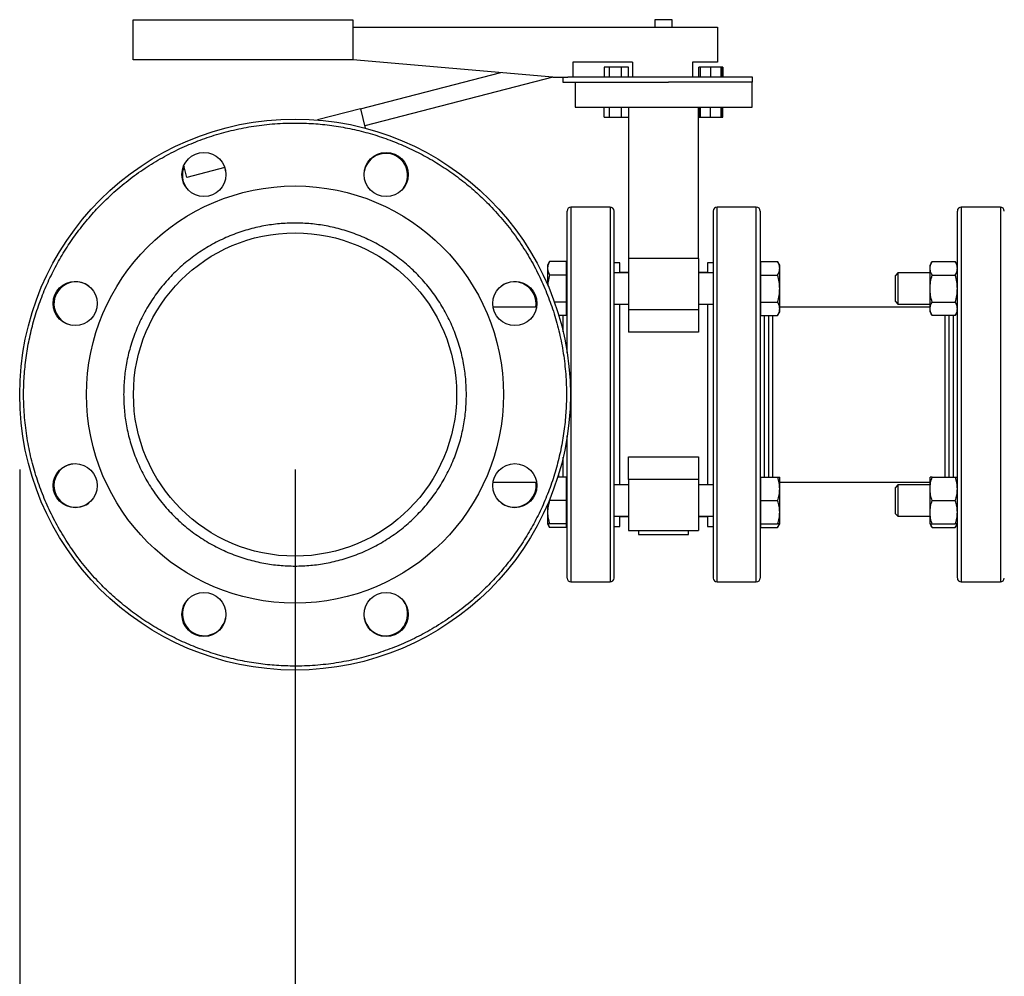
# Model space of a CAD drawing. Extents: x 0.4 to 10.6, y 0.4 to 8.1.
# Drawn here: x 2.7 to 3.4, y 2.7 to 3.4 of the extents above; entities that cross this region are included whole.
import ezdxf

# ---------------------------------------------------------------- set-up
doc = ezdxf.new("R2010")
doc.units = 0
doc.linetypes.add('SLD-SOLID', pattern=[0])
doc.layers.get('0').update_dxf_attribs({"linetype": 'CONTINUOUS'})
doc.styles.add('SLDTEXTSTYLE0', font='TXT', dxfattribs={"width": 0.75})
doc.dimstyles.new('SLDDIMSTYLE1', dxfattribs={"dimtxt": 0.125, "dimasz": 0.13, "dimexe": 0, "dimexo": 0.0625, "dimgap": 0.03125, "dimtad": 0, "dimtih": 1, "dimtoh": 1, "dimdec": 1, "dimlfac": 30, "dimrnd": 1e-09, "dimzin": 12, "dimtxsty": 'SLDTEXTSTYLE0', "dimsah": 1, "dimcen": 0.09, "dimazin": 3, "dimtfac": 1, "dimtdec": 1, "dimtofl": 0, "dimtmove": 0, "dimatfit": 3, "dimtolj": 1, "dimtzin": 12})
doc.dimstyles.new('SLDDIMSTYLE3', dxfattribs={"dimtxt": 0.125, "dimasz": 0.13, "dimexe": 0, "dimexo": 0.0625, "dimgap": 0.03125, "dimtad": 0, "dimtih": 1, "dimtoh": 1, "dimdec": 1, "dimlfac": 30, "dimrnd": 1e-09, "dimzin": 12, "dimtxsty": 'SLDTEXTSTYLE0', "dimsah": 1, "dimcen": 0.09, "dimazin": 3, "dimtfac": 1, "dimtdec": 1, "dimtofl": 0, "dimtmove": 0, "dimatfit": 3, "dimtolj": 1, "dimtzin": 12})

# ---------------------------------------------------------------- blocks, each defined once
blk = doc.blocks.new('_D_15')
at = {"color": 7, "linetype": 'SLD-SOLID'}
for p, q in [((2.69731, 3.06186), (2.69731, 1.35062)), ((4.35817, 3.06186), (4.35817, 1.35062)), ((2.69731, 1.47562), (3.36611, 1.47562)), ((4.35817, 1.47562), (3.68937, 1.47562))]:
    blk.add_line(p, q, dxfattribs=at)
for points in [[(2.69731, 1.47562), (2.82731, 1.45562), (2.82731, 1.49562)], [(4.35817, 1.47562), (4.22817, 1.49562), (4.22817, 1.45562)]]:
    blk.add_solid(points, dxfattribs=at)
at = {"color": 7, "linetype": 'SLD-SOLID', "insert": (3.36611, 1.53754), "char_height": 0.125, "attachment_point": 1, "style": 'SLDTEXTSTYLE0'}
blk.add_mtext('49.8', dxfattribs=at)
blk = doc.blocks.new('_D_16')
at = {"color": 7, "linetype": 'SLD-SOLID'}
for p, q in [((2.88104, 3.06186), (2.88104, 1.84343)), ((4.17444, 3.06186), (4.17444, 1.84343)), ((2.88104, 1.96843), (3.36611, 1.96843)), ((4.17444, 1.96843), (3.68937, 1.96843))]:
    blk.add_line(p, q, dxfattribs=at)
for points in [[(2.88104, 1.96843), (3.01104, 1.94843), (3.01104, 1.98843)], [(4.17444, 1.96843), (4.04444, 1.98843), (4.04444, 1.94843)]]:
    blk.add_solid(points, dxfattribs=at)
at = {"color": 7, "linetype": 'SLD-SOLID', "insert": (3.36611, 2.03034), "char_height": 0.125, "attachment_point": 1, "style": 'SLDTEXTSTYLE0'}
blk.add_mtext('38.8', dxfattribs=at)
blk = doc.blocks.new('_D_17')
at = {"color": 7, "linetype": 'SLD-SOLID'}
for p, q in [((2.88104, 3.06186), (2.88104, 2.30591)), ((3.68933, 2.72888), (3.68933, 2.30591)), ((2.88104, 2.43091), (3.68933, 2.43091)), ((3.68933, 2.43091), (3.8097, 2.43091))]:
    blk.add_line(p, q, dxfattribs=at)
for points in [[(2.88104, 2.43091), (3.01104, 2.41091), (3.01104, 2.45091)], [(3.68933, 2.43091), (3.55933, 2.45091), (3.55933, 2.41091)]]:
    blk.add_solid(points, dxfattribs=at)
at = {"color": 7, "linetype": 'SLD-SOLID', "insert": (3.8097, 2.49283), "char_height": 0.125, "attachment_point": 1, "style": 'SLDTEXTSTYLE0'}
blk.add_mtext('24.2', dxfattribs=at)

msp = doc.modelspace()

# ---------------------------------------------------------------- linework, layer by layer
at = {"color": 7, "linetype": 'SLD-SOLID'}
for p, q in [((2.773, 3.33519), (2.773, 3.36186)), ((2.773, 3.36186), (2.91967, 3.36186)), ((2.91967, 3.36186), (2.91967, 3.33519)), ((3.12122, 3.36186), (3.12122, 3.35686)), ((3.13278, 3.36186), (3.12122, 3.36186)), ((3.13278, 3.35686), (3.13278, 3.36186)), ((2.91967, 3.35686), (3.163, 3.35686)), ((3.163, 3.35686), (3.163, 3.33353)), ((2.91967, 3.33519), (2.773, 3.33519)), ((3.053, 3.32353), (2.91967, 3.33519)), ((2.91967, 3.33519), (2.91967, 3.33519)), ((3.10633, 3.33353), (3.06633, 3.33353)), ((3.06633, 3.33353), (3.06633, 3.32353)), ((3.10633, 3.33353), (3.10633, 3.32353)), ((3.14633, 3.33353), (3.14633, 3.32353)), ((3.163, 3.33353), (3.14633, 3.33353)), ((2.92463, 3.30235), (3.01827, 3.32657)), ((3.08743, 3.33019), (3.08743, 3.32353)), ((3.09084, 3.33019), (3.08743, 3.33019)), ((3.09084, 3.32353), (3.09084, 3.33019)), ((3.09889, 3.33019), (3.09084, 3.33019)), ((3.09889, 3.32353), (3.09889, 3.33019)), ((3.10353, 3.33019), (3.09889, 3.33019)), ((3.10353, 3.32353), (3.10353, 3.33019)), ((3.15047, 3.32353), (3.15047, 3.33019)), ((3.15156, 3.33019), (3.15047, 3.33019)), ((3.15818, 3.33019), (3.15156, 3.33019)), ((3.15156, 3.32353), (3.15156, 3.33019)), ((3.15818, 3.33019), (3.15818, 3.32353)), ((3.1655, 3.33019), (3.15818, 3.33019)), ((3.1655, 3.32353), (3.1655, 3.33019)), ((3.16621, 3.33019), (3.1655, 3.33019)), ((3.16621, 3.32353), (3.16621, 3.33019)), ((3.16657, 3.33019), (3.16621, 3.33019)), ((3.16657, 3.33019), (3.16657, 3.32353)), ((3.05312, 3.32353), (2.92755, 3.29105)), ((3.053, 3.32353), (3.06313, 3.32353)), ((3.05967, 3.32353), (3.05967, 3.32019)), ((3.05967, 3.32019), (3.13036, 3.32019)), ((3.18633, 3.32353), (3.06313, 3.32353)), ((3.068, 3.32019), (3.068, 3.30353)), ((3.1859, 3.32019), (3.13036, 3.32019)), ((3.1859, 3.32019), (3.18633, 3.32019)), ((3.186, 3.30353), (3.186, 3.32019)), ((3.18633, 3.32019), (3.18633, 3.32353)), ((2.92463, 3.30235), (2.8961, 3.29497)), ((2.92463, 3.30235), (2.92795, 3.2895)), ((3.068, 3.30353), (3.186, 3.30353)), ((3.08743, 3.29686), (3.08743, 3.30353)), ((3.09084, 3.29686), (3.09084, 3.30353)), ((3.09889, 3.29686), (3.09889, 3.30353)), ((3.10353, 3.30353), (3.10353, 3.29686)), ((3.10367, 3.30353), (3.10367, 3.20257)), ((3.15033, 3.20257), (3.15033, 3.30353)), ((3.15047, 3.30353), (3.15047, 3.29686)), ((3.15156, 3.29686), (3.15156, 3.30353)), ((3.15818, 3.29686), (3.15818, 3.30353)), ((3.1655, 3.29686), (3.1655, 3.30353)), ((3.16621, 3.29686), (3.16621, 3.30353)), ((3.16657, 3.29686), (3.16657, 3.30353)), ((3.08743, 3.29686), (3.09084, 3.29686)), ((3.09084, 3.29686), (3.09889, 3.29686)), ((3.09889, 3.29686), (3.10353, 3.29686)), ((3.15047, 3.29686), (3.15156, 3.29686)), ((3.15156, 3.29686), (3.15818, 3.29686)), ((3.15818, 3.29686), (3.1655, 3.29686)), ((3.1655, 3.29686), (3.16621, 3.29686)), ((3.16621, 3.29686), (3.16657, 3.29686)), ((2.80895, 3.25668), (2.80689, 3.26465)), ((2.83422, 3.26322), (2.80895, 3.25668)), ((3.09128, 3.23686), (3.06519, 3.23686)), ((3.18881, 3.23686), (3.16273, 3.23686)), ((3.3517, 3.23686), (3.32562, 3.23686)), ((3.05094, 3.20061), (3.04954, 3.1982)), ((3.06204, 3.20061), (3.05094, 3.20061)), ((3.06204, 3.20061), (3.06204, 3.1961)), ((3.09784, 3.19979), (3.0939, 3.19979)), ((3.09784, 3.19299), (3.09784, 3.19979)), ((3.15033, 3.20257), (3.10367, 3.20257)), ((3.10367, 3.20257), (3.10367, 3.16843)), ((3.15033, 3.20257), (3.15033, 3.16843)), ((3.1601, 3.19979), (3.15617, 3.19979)), ((3.15617, 3.19979), (3.15617, 3.19299)), ((3.19196, 3.1961), (3.19196, 3.20061)), ((3.19196, 3.20061), (3.20306, 3.20061)), ((3.20446, 3.1982), (3.20306, 3.20061)), ((3.30616, 3.20061), (3.30477, 3.1982)), ((3.30616, 3.20061), (3.3216, 3.20061)), ((3.323, 3.1982), (3.3216, 3.20061)), ((3.04954, 3.1982), (3.04954, 3.1961)), ((3.04954, 3.1961), (3.04954, 3.18509)), ((3.06256, 3.1982), (3.06204, 3.1982)), ((3.06204, 3.1961), (3.06204, 3.19159)), ((3.10367, 3.19319), (3.09784, 3.19319)), ((3.15617, 3.19319), (3.15033, 3.19319)), ((3.19196, 3.1982), (3.19144, 3.1982)), ((3.19196, 3.19159), (3.19196, 3.1961)), ((3.20446, 3.1961), (3.20446, 3.1982)), ((3.20446, 3.18257), (3.20446, 3.1961)), ((3.30477, 3.1961), (3.30477, 3.1982)), ((3.30477, 3.18257), (3.30477, 3.1961)), ((3.06204, 3.19159), (3.05094, 3.19159)), ((3.06204, 3.19159), (3.06204, 3.18257)), ((3.10367, 3.19299), (3.0939, 3.19299)), ((3.1601, 3.19299), (3.15033, 3.19299)), ((3.19196, 3.18257), (3.19196, 3.19159)), ((3.19196, 3.19159), (3.20306, 3.19159)), ((3.28335, 3.19299), (3.28168, 3.19132)), ((3.28168, 3.17382), (3.28168, 3.19132)), ((3.30477, 3.19299), (3.28335, 3.19299)), ((3.28335, 3.19299), (3.28335, 3.17216)), ((3.30616, 3.19159), (3.3216, 3.19159)), ((3.06204, 3.18257), (3.06204, 3.17355)), ((3.19196, 3.17355), (3.19196, 3.18257)), ((3.20446, 3.16904), (3.20446, 3.18257)), ((3.30477, 3.16904), (3.30477, 3.18257)), ((3.06204, 3.17355), (3.0541, 3.17355)), ((3.06204, 3.17355), (3.06204, 3.16904)), ((3.19196, 3.17355), (3.20306, 3.17355)), ((3.19196, 3.16904), (3.19196, 3.17355)), ((3.28168, 3.17382), (3.28335, 3.17216)), ((3.30616, 3.17355), (3.3216, 3.17355)), ((3.04224, 3.17019), (3.01325, 3.17019)), ((3.06204, 3.16904), (3.06204, 3.16453)), ((3.06204, 3.16695), (3.06256, 3.16695)), ((3.0939, 3.17216), (3.10367, 3.17216)), ((3.09784, 3.05157), (3.09784, 3.17216)), ((3.15033, 3.16843), (3.10367, 3.16843)), ((3.10367, 3.16843), (3.10367, 3.15346)), ((3.15033, 3.17216), (3.1601, 3.17216)), ((3.15033, 3.16843), (3.15033, 3.15346)), ((3.15617, 3.17216), (3.15617, 3.05157)), ((3.19144, 3.16695), (3.19196, 3.16695)), ((3.19196, 3.16453), (3.19196, 3.16904)), ((3.20306, 3.16453), (3.20446, 3.16695)), ((3.30477, 3.17019), (3.20446, 3.17019)), ((3.20446, 3.16695), (3.20446, 3.16904)), ((3.28335, 3.17216), (3.30477, 3.17216)), ((3.30477, 3.16695), (3.30477, 3.16904)), ((3.30477, 3.16695), (3.30616, 3.16453)), ((3.3216, 3.16453), (3.323, 3.16695)), ((3.06204, 3.16453), (3.05706, 3.16453)), ((3.19196, 3.16453), (3.20306, 3.16453)), ((3.3216, 3.16453), (3.30616, 3.16453)), ((3.15033, 3.15346), (3.10367, 3.15346)), ((3.10367, 3.07026), (3.15033, 3.07026)), ((3.10367, 3.05529), (3.10367, 3.07026)), ((3.15033, 3.07026), (3.15033, 3.05529)), ((3.06204, 3.05678), (3.05632, 3.05678)), ((3.06256, 3.05678), (3.06204, 3.05678)), ((3.06204, 3.05678), (3.06204, 3.04896)), ((3.15033, 3.05529), (3.10367, 3.05529)), ((3.10367, 3.05529), (3.10367, 3.02115)), ((3.15033, 3.05529), (3.15033, 3.02115)), ((3.19196, 3.05678), (3.19144, 3.05678)), ((3.19196, 3.04896), (3.19196, 3.05678)), ((3.19196, 3.05678), (3.20306, 3.05678)), ((3.20446, 3.04896), (3.20446, 3.05678)), ((3.30477, 3.04896), (3.30477, 3.05678)), ((3.30616, 3.05678), (3.3216, 3.05678)), ((3.01325, 3.05353), (3.04224, 3.05353)), ((3.06204, 3.04896), (3.06204, 3.04115)), ((3.10367, 3.05157), (3.0939, 3.05157)), ((3.1601, 3.05157), (3.15033, 3.05157)), ((3.19196, 3.04115), (3.19196, 3.04896)), ((3.20446, 3.05353), (3.30477, 3.05353)), ((3.20446, 3.03334), (3.20446, 3.04896)), ((3.28335, 3.05157), (3.28168, 3.0499)), ((3.28168, 3.0324), (3.28168, 3.0499)), ((3.30477, 3.05157), (3.28335, 3.05157)), ((3.28335, 3.05157), (3.28335, 3.03073)), ((3.30477, 3.03334), (3.30477, 3.04896)), ((3.04954, 3.03863), (3.04954, 3.03334)), ((3.06204, 3.04115), (3.05094, 3.04115)), ((3.06204, 3.04115), (3.06204, 3.03334)), ((3.19196, 3.04115), (3.20306, 3.04115)), ((3.19196, 3.03334), (3.19196, 3.04115)), ((3.30616, 3.04115), (3.3216, 3.04115)), ((3.04954, 3.03334), (3.04954, 3.02553)), ((3.06204, 3.03334), (3.06204, 3.02553)), ((3.0939, 3.03073), (3.10367, 3.03073)), ((3.09784, 3.02393), (3.09784, 3.03073)), ((3.09784, 3.03053), (3.10367, 3.03053)), ((3.15033, 3.03073), (3.1601, 3.03073)), ((3.15033, 3.03053), (3.15617, 3.03053)), ((3.15617, 3.03073), (3.15617, 3.02393)), ((3.19196, 3.02553), (3.19196, 3.03334)), ((3.20446, 3.02553), (3.20446, 3.03334)), ((3.28168, 3.0324), (3.28335, 3.03073)), ((3.28335, 3.03073), (3.30477, 3.03073)), ((3.30477, 3.02553), (3.30477, 3.03334)), ((3.04954, 3.02553), (3.05094, 3.02311)), ((3.06204, 3.02553), (3.05094, 3.02553)), ((3.06204, 3.02311), (3.05094, 3.02311)), ((3.06204, 3.02553), (3.06256, 3.02553)), ((3.06204, 3.02553), (3.06204, 3.02311)), ((3.0939, 3.02393), (3.0939, 3.02472)), ((3.0939, 3.02393), (3.09784, 3.02393)), ((3.15617, 3.02393), (3.1601, 3.02393)), ((3.1601, 3.02464), (3.1601, 3.02393)), ((3.19144, 3.02553), (3.19196, 3.02553)), ((3.19196, 3.02553), (3.20306, 3.02553)), ((3.19196, 3.02311), (3.19196, 3.02553)), ((3.19196, 3.02311), (3.20306, 3.02311)), ((3.20306, 3.02311), (3.20446, 3.02553)), ((3.30477, 3.02553), (3.30616, 3.02311)), ((3.30616, 3.02553), (3.3216, 3.02553)), ((3.30616, 3.02311), (3.3216, 3.02311)), ((3.3216, 3.02311), (3.323, 3.02553)), ((3.10367, 3.02115), (3.15033, 3.02115)), ((3.11033, 3.02115), (3.11033, 3.01853)), ((3.11033, 3.01853), (3.14367, 3.01853)), ((3.14367, 3.01853), (3.14367, 3.02115)), ((3.06519, 2.98686), (3.09128, 2.98686)), ((3.16273, 2.98686), (3.18881, 2.98686)), ((3.32562, 2.98686), (3.3517, 2.98686))]:
    msp.add_line(p, q, dxfattribs=at)
at = {"color": 8, "linetype": 'SLD-SOLID'}
for p, q in [((3.06519, 3.23686), (3.06519, 3.20025)), ((3.09128, 3.23686), (3.09128, 3.02347)), ((3.16273, 2.98686), (3.16273, 3.23686)), ((3.18881, 3.20025), (3.18881, 3.23686)), ((3.32562, 3.23686), (3.32562, 2.98686)), ((3.3517, 3.23686), (3.3517, 2.98686)), ((3.06519, 3.20025), (3.06519, 2.98686)), ((3.18881, 2.98686), (3.18881, 3.20025)), ((3.05994, 3.15369), (3.05994, 3.16453)), ((3.19406, 3.16453), (3.19406, 3.05678)), ((3.19714, 3.16195), (3.19714, 3.16453)), ((3.19714, 3.05678), (3.19714, 3.16195)), ((3.31729, 3.16453), (3.31729, 3.05678)), ((3.32037, 3.05678), (3.32037, 3.16453)), ((3.05994, 3.06177), (3.05994, 3.07004)), ((3.05994, 3.05678), (3.05994, 3.06177)), ((3.05686, 3.05854), (3.05686, 3.05678)), ((3.09128, 3.02347), (3.09128, 2.98686))]:
    msp.add_line(p, q, dxfattribs=at)
at = {"color": 7, "linetype": 'SLD-SOLID', "flags": 128}
msp.add_lwpolyline([(2.83486, 3.2604), (2.83432, 3.26265), (2.83413, 3.26319)], dxfattribs=at)
at = {"color": 7, "linetype": 'SLD-SOLID'}
for centre, radius in [((2.88104, 3.11186), 0.18373), ((2.82027, 3.25857), 0.0147), ((2.94181, 3.25857), 0.0147), ((2.88104, 3.11186), 0.13911), ((2.88104, 3.11186), 0.10781), ((2.73434, 3.17263), 0.0147), ((3.02775, 3.17263), 0.0147), ((2.73434, 3.05109), 0.0147), ((3.02775, 3.05109), 0.0147), ((2.82027, 2.96516), 0.0147), ((2.94181, 2.96516), 0.0147)]:
    msp.add_circle(centre, radius, dxfattribs=at)
for centre, radius, start, end in [((2.94163, 3.25814), 0.01458, 45, 171.1075), ((2.94163, 3.25814), 0.01458, 323.89263, 45), ((2.82045, 3.25814), 0.01458, 156.51436, 216.10635), ((3.06519, 3.23424), 0.00262, 90, 180), ((3.09128, 3.23424), 0.00262, 0, 90), ((3.16273, 3.23424), 0.00262, 90, 180), ((3.18881, 3.23424), 0.00262, 0, 90), ((3.32562, 3.23424), 0.00262, 90, 180), ((3.3517, 3.23424), 0.00262, 0, 90), ((2.73476, 3.17245), 0.01458, 53.89429, 135), ((3.02732, 3.17245), 0.01458, 351.09198, 126.1056), ((2.73476, 3.17245), 0.01458, 135, 261.10568), ((2.73476, 3.05127), 0.01458, 98.89446, 180), ((2.73476, 3.05127), 0.01458, 180, 306.10554), ((3.02732, 3.05127), 0.01458, 315, 8.90802), ((3.02732, 3.05127), 0.01458, 233.89445, 315), ((3.06519, 2.98949), 0.00262, 180, 270), ((3.09128, 2.98949), 0.00262, 270, 0), ((3.16273, 2.98949), 0.00262, 180, 270), ((3.18881, 2.98949), 0.00262, 270, 0), ((3.32562, 2.98949), 0.00262, 180, 270), ((3.3517, 2.98949), 0.00262, 270, 0), ((2.82045, 2.96558), 0.01458, 143.89698, 225), ((2.94163, 2.96558), 0.01458, 270, 36.10607), ((2.82045, 2.96558), 0.01458, 225, 351.10316), ((2.94163, 2.96558), 0.01458, 188.89389, 270)]:
    msp.add_arc(centre, radius, start, end, dxfattribs=at)
for points, knots in [([(2.71372, 3.04256), (2.71214, 3.0466), (2.70895, 3.05481), (2.70525, 3.06766), (2.7024, 3.08103), (2.70055, 3.09488), (2.69981, 3.1083), (2.70004, 3.12115), (2.70107, 3.13331), (2.70294, 3.14548), (2.70566, 3.15758), (2.70921, 3.16953), (2.71359, 3.18122), (2.71876, 3.19259), (2.7247, 3.20355), (2.73133, 3.21402), (2.73862, 3.22395), (2.74649, 3.23328), (2.75541, 3.24253), (2.76542, 3.25149), (2.77652, 3.25997), (2.78799, 3.26743), (2.79971, 3.27385), (2.81168, 3.27932), (2.824, 3.28392), (2.83683, 3.28766), (2.85021, 3.2905), (2.86406, 3.29235), (2.87748, 3.29309), (2.89033, 3.29286), (2.90249, 3.29183), (2.91466, 3.28996), (2.92676, 3.28725), (2.93871, 3.28369), (2.9504, 3.27931), (2.96177, 3.27414), (2.97273, 3.2682), (2.9832, 3.26157), (2.99313, 3.25428), (3.00246, 3.24641), (3.01171, 3.23749), (3.02067, 3.22748), (3.02916, 3.21638), (3.0366, 3.20491), (3.04307, 3.19321), (3.04661, 3.18515), (3.04836, 3.18117)], [0, 0, 0, 0, 0.02291, 0.046401, 0.070439, 0.094982, 0.119987, 0.141257, 0.162702, 0.184309, 0.206145, 0.228046, 0.25, 0.271953, 0.293854, 0.315691, 0.337297, 0.358742, 0.380013, 0.405017, 0.42956, 0.453598, 0.477089, 0.5, 0.52291, 0.546401, 0.570439, 0.594982, 0.619987, 0.641257, 0.662702, 0.684309, 0.706145, 0.728046, 0.75, 0.771953, 0.793854, 0.815691, 0.837297, 0.858742, 0.880013, 0.905017, 0.92956, 0.953598, 0.97709, 1, 1, 1, 1]), ([(3.06257, 3.13958), (3.06257, 3.14214), (3.06257, 3.1485), (3.06257, 3.15838), (3.06257, 3.16919), (3.06257, 3.17959), (3.06257, 3.18943), (3.06257, 3.19854), (3.06257, 3.20678), (3.06257, 3.21403), (3.06257, 3.2202), (3.06257, 3.22525), (3.06257, 3.22917), (3.06257, 3.23204), (3.06257, 3.23371), (3.06257, 3.23442), (3.06257, 3.23422), (3.06257, 3.23421)], [0, 0, 0, 0, 0.048034, 0.119253, 0.191864, 0.265556, 0.339987, 0.414792, 0.489597, 0.564027, 0.637719, 0.71033, 0.781549, 0.851879, 0.923594, 0.996602, 1, 1, 1, 1]), ([(3.0939, 3.02533), (3.0939, 3.02814), (3.0939, 3.03382), (3.0939, 3.04336), (3.0939, 3.05365), (3.0939, 3.06465), (3.0939, 3.07619), (3.0939, 3.08812), (3.0939, 3.10023), (3.0939, 3.11237), (3.0939, 3.12434), (3.0939, 3.13599), (3.0939, 3.14733), (3.0939, 3.15839), (3.0939, 3.16919), (3.0939, 3.17959), (3.0939, 3.18943), (3.0939, 3.19854), (3.0939, 3.20678), (3.0939, 3.21403), (3.0939, 3.2202), (3.0939, 3.22525), (3.0939, 3.22917), (3.0939, 3.23204), (3.0939, 3.23371), (3.0939, 3.23442), (3.0939, 3.23422), (3.0939, 3.23421)], [0, 0, 0, 0, 0.040266, 0.081379, 0.12317, 0.165447, 0.208009, 0.250641, 0.293131, 0.335269, 0.376854, 0.417703, 0.457762, 0.498328, 0.539688, 0.581662, 0.624058, 0.666667, 0.709275, 0.751671, 0.793646, 0.835005, 0.875571, 0.915631, 0.956479, 0.998065, 1, 1, 1, 1]), ([(3.1601, 3.23421), (3.1601, 3.23422), (3.1601, 3.23442), (3.1601, 3.23371), (3.1601, 3.23204), (3.1601, 3.22917), (3.1601, 3.22525), (3.1601, 3.2202), (3.1601, 3.21403), (3.1601, 3.20678), (3.1601, 3.19854), (3.1601, 3.18943), (3.1601, 3.17959), (3.1601, 3.16919), (3.1601, 3.15839), (3.1601, 3.14733), (3.1601, 3.13599), (3.1601, 3.12434), (3.1601, 3.11237), (3.1601, 3.10023), (3.1601, 3.08812), (3.1601, 3.07619), (3.1601, 3.06465), (3.1601, 3.05365), (3.1601, 3.04336), (3.1601, 3.03382), (3.1601, 3.02814), (3.1601, 3.02533)], [0, 0, 0, 0, 0.001935, 0.043521, 0.084369, 0.124429, 0.164995, 0.206354, 0.248329, 0.290725, 0.333333, 0.375942, 0.418338, 0.460312, 0.501672, 0.542238, 0.582297, 0.623146, 0.664731, 0.706869, 0.749359, 0.791991, 0.834553, 0.87683, 0.918621, 0.959734, 1, 1, 1, 1]), ([(3.19144, 3.23421), (3.19144, 3.23422), (3.19144, 3.23442), (3.19144, 3.23371), (3.19144, 3.23204), (3.19144, 3.22917), (3.19144, 3.22525), (3.19144, 3.2202), (3.19144, 3.21403), (3.19144, 3.20678), (3.19144, 3.19854), (3.19144, 3.18943), (3.19144, 3.17959), (3.19144, 3.16919), (3.19144, 3.15839), (3.19144, 3.14733), (3.19144, 3.13599), (3.19144, 3.12434), (3.19144, 3.11237), (3.19144, 3.10023), (3.19144, 3.08812), (3.19144, 3.07619), (3.19144, 3.06465), (3.19144, 3.05365), (3.19144, 3.04336), (3.19144, 3.03382), (3.19144, 3.02814), (3.19144, 3.02533)], [0, 0, 0, 0, 0.001935, 0.043521, 0.084369, 0.124429, 0.164995, 0.206354, 0.248329, 0.290725, 0.333333, 0.375942, 0.418338, 0.460312, 0.501672, 0.542238, 0.582297, 0.623146, 0.664731, 0.706869, 0.749359, 0.791991, 0.834553, 0.87683, 0.918621, 0.959734, 1, 1, 1, 1]), ([(3.323, 3.02533), (3.323, 3.02799), (3.323, 3.03341), (3.323, 3.04252), (3.323, 3.05247), (3.323, 3.06325), (3.323, 3.07474), (3.323, 3.08678), (3.323, 3.09922), (3.323, 3.11186), (3.323, 3.1245), (3.323, 3.13694), (3.323, 3.14898), (3.323, 3.16047), (3.323, 3.17125), (3.323, 3.18121), (3.323, 3.19028), (3.323, 3.19851), (3.323, 3.20603), (3.323, 3.21291), (3.323, 3.21908), (3.323, 3.22439), (3.323, 3.22869), (3.323, 3.23184), (3.323, 3.23386), (3.323, 3.23411), (3.323, 3.23424)], [0, 0, 0, 0, 0.038189, 0.077664, 0.118312, 0.159992, 0.202535, 0.24575, 0.289425, 0.333333, 0.377242, 0.420917, 0.464132, 0.506675, 0.548355, 0.589002, 0.628477, 0.666667, 0.704856, 0.744331, 0.784979, 0.826658, 0.869202, 0.912417, 0.956092, 1, 1, 1, 1]), ([(2.99541, 3.11186), (2.99532, 3.11535), (2.99514, 3.12232), (2.99362, 3.13286), (2.99115, 3.14347), (2.98753, 3.1541), (2.98278, 3.16453), (2.97691, 3.17459), (2.96998, 3.18409), (2.96206, 3.19288), (2.95327, 3.2008), (2.94377, 3.20773), (2.93371, 3.2136), (2.92328, 3.21835), (2.91265, 3.22196), (2.90204, 3.22446), (2.8915, 3.22591), (2.88104, 3.22639), (2.87058, 3.22591), (2.86004, 3.22446), (2.84943, 3.22196), (2.8388, 3.21835), (2.82837, 3.2136), (2.81831, 3.20773), (2.80881, 3.2008), (2.80002, 3.19288), (2.7921, 3.18409), (2.78517, 3.17459), (2.7793, 3.16453), (2.77456, 3.1541), (2.77093, 3.14347), (2.76846, 3.13286), (2.76695, 3.12233), (2.76676, 3.11535), (2.76667, 3.11186)], [0, 0, 0, 0, 0.0291238, 0.0582485, 0.0887343, 0.1199939, 0.1519014, 0.1843127, 0.2170687, 0.25, 0.2829312, 0.3156873, 0.3480986, 0.3800061, 0.4112657, 0.4417514, 0.4708748, 0.5, 0.5291233, 0.5582485, 0.5887343, 0.6199939, 0.6519014, 0.6843127, 0.7170687, 0.75, 0.7829312, 0.8156873, 0.8480986, 0.8800061, 0.9112657, 0.9417514, 0.9708752, 1, 1, 1, 1]), ([(3.05094, 3.20061), (3.05055, 3.19988), (3.04976, 3.1984), (3.04961, 3.19687), (3.04954, 3.1961)], [0, 0, 0, 0, 0.495458, 1, 1, 1, 1]), ([(3.20446, 3.1961), (3.20439, 3.19686), (3.20424, 3.19839), (3.20346, 3.19987), (3.20306, 3.20061)], [0, 0, 0, 0, 0.494511, 1, 1, 1, 1]), ([(3.30477, 3.1961), (3.30484, 3.19686), (3.30498, 3.19839), (3.30576, 3.19987), (3.30616, 3.20061)], [0, 0, 0, 0, 0.494511, 1, 1, 1, 1]), ([(3.323, 3.1961), (3.32292, 3.19686), (3.32278, 3.19839), (3.322, 3.19987), (3.3216, 3.20061)], [0, 0, 0, 0, 0.494511, 1, 1, 1, 1]), ([(3.04954, 3.1961), (3.04961, 3.19535), (3.04975, 3.19382), (3.05054, 3.19234), (3.05094, 3.19159)], [0, 0, 0, 0, 0.494511, 1, 1, 1, 1]), ([(3.20306, 3.19159), (3.20345, 3.19233), (3.20424, 3.1938), (3.20438, 3.19533), (3.20446, 3.1961)], [0, 0, 0, 0, 0.495458, 1, 1, 1, 1]), ([(3.30616, 3.19159), (3.30577, 3.19233), (3.30498, 3.1938), (3.30484, 3.19533), (3.30477, 3.1961)], [0, 0, 0, 0, 0.495458, 1, 1, 1, 1]), ([(3.3216, 3.19159), (3.32199, 3.19233), (3.32278, 3.1938), (3.32292, 3.19533), (3.323, 3.1961)], [0, 0, 0, 0, 0.495458, 1, 1, 1, 1]), ([(3.05094, 3.19159), (3.05054, 3.19013), (3.04987, 3.18771), (3.04973, 3.1852), (3.04968, 3.18421)], [0, 0, 0, 0, 0.604225, 1, 1, 1, 1]), ([(3.20446, 3.18257), (3.20439, 3.18408), (3.20424, 3.18714), (3.20346, 3.1901), (3.20306, 3.19159)], [0, 0, 0, 0, 0.4945107, 1, 1, 1, 1]), ([(3.30477, 3.18257), (3.30484, 3.18408), (3.30498, 3.18714), (3.30576, 3.1901), (3.30616, 3.19159)], [0, 0, 0, 0, 0.494511, 1, 1, 1, 1]), ([(3.323, 3.18257), (3.32292, 3.18408), (3.32278, 3.18714), (3.322, 3.1901), (3.3216, 3.19159)], [0, 0, 0, 0, 0.494511, 1, 1, 1, 1]), ([(3.04836, 3.18117), (3.04994, 3.17712), (3.05313, 3.16892), (3.05683, 3.15606), (3.05968, 3.14269), (3.06153, 3.12884), (3.06227, 3.11542), (3.06204, 3.10257), (3.06101, 3.09041), (3.05914, 3.07824), (3.05642, 3.06614), (3.05287, 3.0542), (3.04849, 3.0425), (3.04332, 3.03114), (3.03738, 3.02017), (3.03075, 3.0097), (3.02346, 2.99977), (3.01559, 2.99044), (3.00667, 2.9812), (2.99666, 2.97223), (2.98556, 2.96375), (2.97409, 2.95629), (2.96237, 2.94987), (2.95041, 2.9444), (2.93808, 2.93981), (2.92525, 2.93606), (2.91187, 2.93322), (2.89802, 2.93137), (2.8846, 2.93063), (2.87175, 2.93086), (2.85959, 2.93189), (2.84742, 2.93376), (2.83532, 2.93648), (2.82338, 2.94003), (2.81168, 2.94441), (2.80032, 2.94959), (2.78935, 2.95552), (2.77888, 2.96216), (2.76895, 2.96944), (2.75962, 2.97731), (2.75038, 2.98623), (2.74141, 2.99625), (2.73292, 3.00734), (2.72549, 3.01882), (2.71901, 3.03052), (2.71547, 3.03858), (2.71372, 3.04256)], [0, 0, 0, 0, 0.0229101, 0.0464012, 0.0704388, 0.0949825, 0.119987, 0.1412571, 0.1627018, 0.1843089, 0.2061448, 0.2280462, 0.25, 0.2719527, 0.2938541, 0.3156911, 0.3372972, 0.3587418, 0.380013, 0.4050168, 0.42956, 0.4535976, 0.4770894, 0.5, 0.5229099, 0.5464012, 0.5704388, 0.5949825, 0.619987, 0.6412571, 0.6627018, 0.6843089, 0.7061448, 0.7280462, 0.75, 0.7719527, 0.7938541, 0.8156911, 0.8372972, 0.8587418, 0.880013, 0.9050168, 0.92956, 0.9535976, 0.9770896, 1, 1, 1, 1]), ([(3.20306, 3.17355), (3.20345, 3.17502), (3.20424, 3.17797), (3.20438, 3.18103), (3.20446, 3.18257)], [0, 0, 0, 0, 0.495458, 1, 1, 1, 1]), ([(3.30616, 3.17355), (3.30577, 3.17502), (3.30498, 3.17797), (3.30484, 3.18103), (3.30477, 3.18257)], [0, 0, 0, 0, 0.495458, 1, 1, 1, 1]), ([(3.3216, 3.17355), (3.32199, 3.17502), (3.32278, 3.17797), (3.32292, 3.18103), (3.323, 3.18257)], [0, 0, 0, 0, 0.495458, 1, 1, 1, 1]), ([(3.20446, 3.16904), (3.20439, 3.1698), (3.20424, 3.17132), (3.20346, 3.1728), (3.20306, 3.17355)], [0, 0, 0, 0, 0.494511, 1, 1, 1, 1]), ([(3.30477, 3.16904), (3.30484, 3.1698), (3.30498, 3.17132), (3.30576, 3.1728), (3.30616, 3.17355)], [0, 0, 0, 0, 0.494511, 1, 1, 1, 1]), ([(3.323, 3.16904), (3.32292, 3.1698), (3.32278, 3.17132), (3.322, 3.1728), (3.3216, 3.17355)], [0, 0, 0, 0, 0.494511, 1, 1, 1, 1]), ([(3.20306, 3.16453), (3.20345, 3.16526), (3.20424, 3.16674), (3.20438, 3.16827), (3.20446, 3.16904)], [0, 0, 0, 0, 0.495458, 1, 1, 1, 1]), ([(3.30616, 3.16453), (3.30577, 3.16526), (3.30498, 3.16674), (3.30484, 3.16827), (3.30477, 3.16904)], [0, 0, 0, 0, 0.495458, 1, 1, 1, 1]), ([(3.3216, 3.16453), (3.32199, 3.16526), (3.32278, 3.16674), (3.32292, 3.16827), (3.323, 3.16904)], [0, 0, 0, 0, 0.495458, 1, 1, 1, 1]), ([(3.19977, 3.06363), (3.19977, 3.06576), (3.19977, 3.07006), (3.19977, 3.07747), (3.19977, 3.08486), (3.19977, 3.09198), (3.19977, 3.09862), (3.19977, 3.10537), (3.19977, 3.11285), (3.19977, 3.12097), (3.19977, 3.12955), (3.19977, 3.13787), (3.19977, 3.14586), (3.19977, 3.15337), (3.19977, 3.15971), (3.19977, 3.16309), (3.19977, 3.16453)], [0, 0, 0, 0, 0.07653, 0.154406, 0.233457, 0.293586, 0.353708, 0.413437, 0.47316, 0.550682, 0.627431, 0.703249, 0.781617, 0.860853, 0.940783, 1, 1, 1, 1]), ([(3.31466, 3.16453), (3.31466, 3.16309), (3.31466, 3.15986), (3.31466, 3.15389), (3.31466, 3.14683), (3.31466, 3.1396), (3.31466, 3.13254), (3.31466, 3.12581), (3.31466, 3.1189), (3.31466, 3.11186), (3.31466, 3.10482), (3.31466, 3.09791), (3.31466, 3.09119), (3.31466, 3.08412), (3.31466, 3.07691), (3.31466, 3.06978), (3.31466, 3.06566), (3.31466, 3.06363)], [0, 0, 0, 0, 0.0588492, 0.1319132, 0.2072401, 0.2846796, 0.3452248, 0.4057639, 0.4675973, 0.5294246, 0.5912581, 0.6530853, 0.7136305, 0.7741696, 0.8516144, 0.9269401, 1, 1, 1, 1]), ([(2.76667, 3.11186), (2.76676, 3.10837), (2.76695, 3.1014), (2.76846, 3.09086), (2.77093, 3.08025), (2.77456, 3.06962), (2.7793, 3.05919), (2.78517, 3.04913), (2.7921, 3.03963), (2.80002, 3.03084), (2.80881, 3.02292), (2.81831, 3.01599), (2.82837, 3.01012), (2.8388, 3.00538), (2.84943, 3.00176), (2.86004, 2.99927), (2.87058, 2.99781), (2.88104, 2.99733), (2.8915, 2.99781), (2.90204, 2.99927), (2.91265, 3.00176), (2.92328, 3.00538), (2.93371, 3.01012), (2.94377, 3.01599), (2.95327, 3.02292), (2.96206, 3.03084), (2.96998, 3.03963), (2.97691, 3.04913), (2.98278, 3.05919), (2.98753, 3.06962), (2.99115, 3.08025), (2.99362, 3.09086), (2.99514, 3.1014), (2.99532, 3.10837), (2.99541, 3.11186)], [0, 0, 0, 0, 0.029124, 0.058249, 0.088734, 0.119994, 0.151901, 0.184313, 0.217069, 0.25, 0.282931, 0.315687, 0.348099, 0.380006, 0.411266, 0.441751, 0.470875, 0.5, 0.529123, 0.558249, 0.588734, 0.619994, 0.651901, 0.684313, 0.717069, 0.75, 0.782931, 0.815687, 0.848099, 0.880006, 0.911266, 0.941751, 0.970875, 1, 1, 1, 1]), ([(3.06257, 3.02533), (3.06257, 3.02814), (3.06257, 3.03382), (3.06257, 3.04336), (3.06257, 3.05365), (3.06257, 3.06466), (3.06257, 3.0749), (3.06257, 3.08157), (3.06257, 3.08425)], [0, 0, 0, 0, 0.170158, 0.343898, 0.520499, 0.699159, 0.879017, 1, 1, 1, 1]), ([(3.19977, 3.05678), (3.19977, 3.05722), (3.19977, 3.05919), (3.19977, 3.06169), (3.19977, 3.06363)], [0, 0, 0, 0, 0.222655, 1, 1, 1, 1]), ([(3.31466, 3.06363), (3.31466, 3.06159), (3.31466, 3.05909), (3.31466, 3.05714), (3.31466, 3.05678)], [0, 0, 0, 0, 0.815425, 1, 1, 1, 1]), ([(3.20446, 3.04896), (3.20439, 3.05027), (3.20424, 3.05292), (3.20346, 3.05548), (3.20306, 3.05678)], [0, 0, 0, 0, 0.4945107, 1, 1, 1, 1]), ([(3.20306, 3.05678), (3.20345, 3.05678), (3.20424, 3.05678), (3.20438, 3.05678), (3.20446, 3.05678)], [0, 0, 0, 0, 0.495458, 1, 1, 1, 1]), ([(3.30477, 3.04896), (3.30484, 3.05027), (3.30498, 3.05292), (3.30576, 3.05548), (3.30616, 3.05678)], [0, 0, 0, 0, 0.494511, 1, 1, 1, 1]), ([(3.30616, 3.05678), (3.30577, 3.05678), (3.30498, 3.05678), (3.30484, 3.05678), (3.30477, 3.05678)], [0, 0, 0, 0, 0.495458, 1, 1, 1, 1]), ([(3.323, 3.04896), (3.32292, 3.05027), (3.32278, 3.05292), (3.322, 3.05548), (3.3216, 3.05678)], [0, 0, 0, 0, 0.494511, 1, 1, 1, 1]), ([(3.3216, 3.05678), (3.32199, 3.05678), (3.32278, 3.05678), (3.32292, 3.05678), (3.323, 3.05678)], [0, 0, 0, 0, 0.495458, 1, 1, 1, 1]), ([(3.20306, 3.04115), (3.20345, 3.04242), (3.20424, 3.04498), (3.20438, 3.04763), (3.20446, 3.04896)], [0, 0, 0, 0, 0.495458, 1, 1, 1, 1]), ([(3.30616, 3.04115), (3.30577, 3.04242), (3.30498, 3.04498), (3.30484, 3.04763), (3.30477, 3.04896)], [0, 0, 0, 0, 0.495458, 1, 1, 1, 1]), ([(3.3216, 3.04115), (3.32199, 3.04242), (3.32278, 3.04498), (3.32292, 3.04763), (3.323, 3.04896)], [0, 0, 0, 0, 0.495458, 1, 1, 1, 1]), ([(3.05094, 3.04115), (3.05055, 3.03988), (3.04976, 3.03732), (3.04961, 3.03467), (3.04954, 3.03334)], [0, 0, 0, 0, 0.495458, 1, 1, 1, 1]), ([(3.20446, 3.03334), (3.20439, 3.03465), (3.20424, 3.03729), (3.20346, 3.03986), (3.20306, 3.04115)], [0, 0, 0, 0, 0.494511, 1, 1, 1, 1]), ([(3.30477, 3.03334), (3.30484, 3.03465), (3.30498, 3.03729), (3.30576, 3.03986), (3.30616, 3.04115)], [0, 0, 0, 0, 0.494511, 1, 1, 1, 1]), ([(3.323, 3.03334), (3.32292, 3.03465), (3.32278, 3.03729), (3.322, 3.03986), (3.3216, 3.04115)], [0, 0, 0, 0, 0.4945107, 1, 1, 1, 1]), ([(3.04954, 3.03334), (3.04961, 3.03203), (3.04975, 3.02938), (3.05054, 3.02682), (3.05094, 3.02553)], [0, 0, 0, 0, 0.494511, 1, 1, 1, 1]), ([(3.20306, 3.02553), (3.20345, 3.02679), (3.20424, 3.02935), (3.20438, 3.032), (3.20446, 3.03334)], [0, 0, 0, 0, 0.495458, 1, 1, 1, 1]), ([(3.30616, 3.02553), (3.30577, 3.02679), (3.30498, 3.02935), (3.30484, 3.032), (3.30477, 3.03334)], [0, 0, 0, 0, 0.495458, 1, 1, 1, 1]), ([(3.3216, 3.02553), (3.32199, 3.02679), (3.32278, 3.02935), (3.32292, 3.032), (3.323, 3.03334)], [0, 0, 0, 0, 0.495458, 1, 1, 1, 1]), ([(3.05094, 3.02553), (3.05055, 3.02553), (3.04976, 3.02553), (3.04961, 3.02553), (3.04954, 3.02553)], [0, 0, 0, 0, 0.495458, 1, 1, 1, 1]), ([(3.04988, 3.02553), (3.04989, 3.02547), (3.05002, 3.02465), (3.05049, 3.02385), (3.05094, 3.02311)], [0, 0, 0, 0, 0.0656279, 1, 1, 1, 1]), ([(3.06257, 2.98949), (3.06257, 2.98961), (3.06257, 2.98986), (3.06257, 2.99188), (3.06257, 2.99503), (3.06257, 2.99934), (3.06257, 3.00464), (3.06257, 3.01082), (3.06257, 3.01766), (3.06257, 3.0228), (3.06257, 3.02533)], [0, 0, 0, 0, 0.131725, 0.26275, 0.392395, 0.520025, 0.645064, 0.767007, 0.885432, 1, 1, 1, 1]), ([(3.0939, 2.98949), (3.0939, 2.98961), (3.0939, 2.98986), (3.0939, 2.99188), (3.0939, 2.99503), (3.0939, 2.99934), (3.0939, 3.00464), (3.0939, 3.01082), (3.0939, 3.01766), (3.0939, 3.0228), (3.0939, 3.02533)], [0, 0, 0, 0, 0.131725, 0.26275, 0.392395, 0.520025, 0.645064, 0.767007, 0.885432, 1, 1, 1, 1]), ([(3.1601, 3.02533), (3.1601, 3.0228), (3.1601, 3.01766), (3.1601, 3.01082), (3.1601, 3.00464), (3.1601, 2.99934), (3.1601, 2.99503), (3.1601, 2.99188), (3.1601, 2.98986), (3.1601, 2.98961), (3.1601, 2.98949)], [0, 0, 0, 0, 0.114568, 0.232993, 0.354936, 0.479975, 0.607605, 0.73725, 0.868275, 1, 1, 1, 1]), ([(3.19144, 3.02533), (3.19144, 3.0228), (3.19144, 3.01766), (3.19144, 3.01082), (3.19144, 3.00464), (3.19144, 2.99934), (3.19144, 2.99503), (3.19144, 2.99188), (3.19144, 2.98986), (3.19144, 2.98961), (3.19144, 2.98949)], [0, 0, 0, 0, 0.114568, 0.232993, 0.354936, 0.479975, 0.607605, 0.73725, 0.868275, 1, 1, 1, 1]), ([(3.20446, 3.02553), (3.20439, 3.02553), (3.20424, 3.02553), (3.20346, 3.02553), (3.20306, 3.02553)], [0, 0, 0, 0, 0.494511, 1, 1, 1, 1]), ([(3.20306, 3.02311), (3.2035, 3.02384), (3.20397, 3.02463), (3.2041, 3.02546), (3.20411, 3.02553)], [0, 0, 0, 0, 0.9159378, 1, 1, 1, 1]), ([(3.30477, 3.02553), (3.30484, 3.02553), (3.30498, 3.02553), (3.30576, 3.02553), (3.30616, 3.02553)], [0, 0, 0, 0, 0.494511, 1, 1, 1, 1]), ([(3.30616, 3.02311), (3.30573, 3.02384), (3.30525, 3.02463), (3.30513, 3.02546), (3.30511, 3.02553)], [0, 0, 0, 0, 0.915938, 1, 1, 1, 1]), ([(3.3216, 3.02311), (3.32203, 3.02384), (3.32251, 3.02463), (3.32264, 3.02546), (3.32265, 3.02553)], [0, 0, 0, 0, 0.915938, 1, 1, 1, 1]), ([(3.323, 3.02553), (3.32292, 3.02553), (3.32278, 3.02553), (3.322, 3.02553), (3.3216, 3.02553)], [0, 0, 0, 0, 0.4945107, 1, 1, 1, 1]), ([(3.323, 2.98951), (3.323, 2.98961), (3.323, 2.9898), (3.323, 2.99162), (3.323, 2.99458), (3.323, 2.99874), (3.323, 3.00398), (3.323, 3.01024), (3.323, 3.01729), (3.323, 3.02267), (3.323, 3.02533)], [0, 0, 0, 0, 0.120606, 0.248076, 0.375974, 0.503657, 0.630491, 0.755862, 0.879203, 1, 1, 1, 1])]:
    msp.add_open_spline(points, degree=3, knots=knots, dxfattribs=at)

# ---------------------------------------------------------------- dimensions: what is measured, and where the dimension line sits
dim = msp.add_linear_dim(base=(2.69731, 1.47562), p1=(4.35817, 3.11186), p2=(2.69731, 3.11186), angle=0, dimstyle='SLDDIMSTYLE3', dxfattribs=at)
dim.commit()
dim.dimension.update_dxf_attribs({"geometry": '_D_15', "text_midpoint": (3.52774, 1.47562), "dimtype": 160})
for base, p1, p2, picture, middle in [((2.88104, 1.96843), (4.17444, 3.11186), (2.88104, 3.11186), '_D_16', (3.52774, 1.96843)), ((3.68933, 2.43091), (2.88104, 3.11186), (3.68933, 2.77888), '_D_17', (3.97133, 2.43091))]:
    dim = msp.add_linear_dim(base=base, p1=p1, p2=p2, dimstyle='SLDDIMSTYLE1', dxfattribs=at)
    dim.commit()
    dim.dimension.update_dxf_attribs({"geometry": picture, "text_midpoint": middle, "dimtype": 160})

doc.saveas('drawing.dxf')
